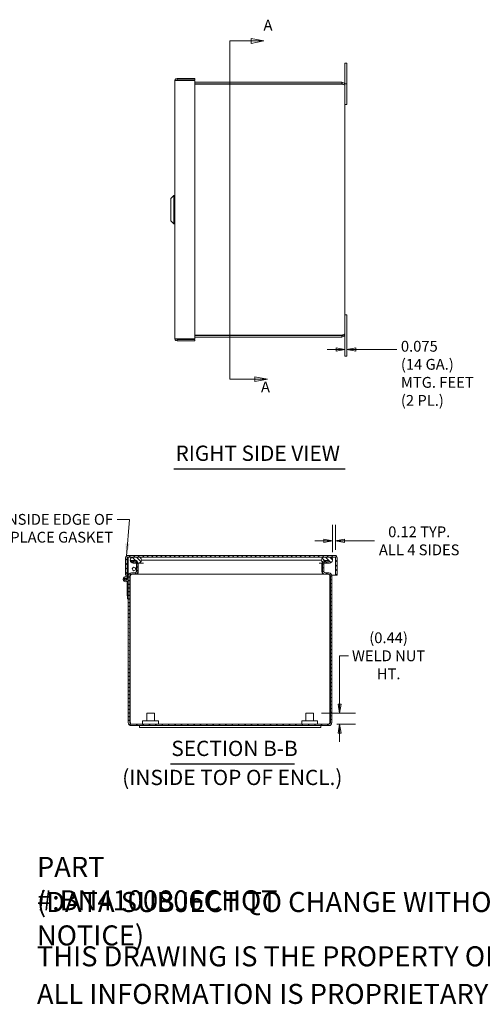
# Model space of a CAD drawing. Units: inches. Extents: x 3 to 81.3, y 1.6 to 50.6.
# Drawn here: x 38.7 to 56.9, y 1.6 to 40.2 of the extents above; entities that cross this region are included whole.
import ezdxf

# ---------------------------------------------------------------- set-up
doc = ezdxf.new("R2010")
doc.units = ezdxf.units.IN
doc.header["$LTSCALE"] = 5
doc.header["$MEASUREMENT"] = 0
doc.layers.get('0').update_dxf_attribs({"lineweight": 0})
for name, color, linetype, lineweight in [('Dimension (ANSI)', 7, 'Continuous', 5), ('Hatch (ANSI)', 7, 'Continuous', 5), ('Section Line (ANSI)', 7, 'Continuous', 5), ('Symbol (ANSI)', 7, 'Continuous', 5), ('Visible (ANSI)', 7, 'Continuous', 5)]:
    doc.layers.add(name, color=color, linetype=linetype, lineweight=lineweight)
doc.styles.add('DEFAULT-ANSI', font='tahoma.ttf')
doc.styles.add('Note Text (ANSI)', font='tahoma.ttf')
doc.styles.add('ROMANS', font='tahoma.ttf')
doc.styles.add('Text Style168', font='tahoma.ttf')
doc.dimstyles.new('Default (ANSI)', dxfattribs={"dimscale": 5, "dimtxt": 0.085, "dimasz": 0.07, "dimexe": 0.125, "dimexo": 0.0625, "dimgap": 0.031496, "dimtad": 0, "dimtih": 1, "dimtoh": 1, "dimrnd": 1e-08, "dimzin": 0, "dimdsep": 46, "dimtxsty": 'ROMANS', "dimblk": 'Filled-1', "dimcen": 0.09, "dimdle": 0.393701, "dimclrd": 256, "dimclre": 256, "dimclrt": 256, "dimadec": 0, "dimazin": 0, "dimtfac": 0.764706, "dimtofl": 0, "dimtmove": 0, "dimatfit": 3, "dimfxl": 1, "dimtolj": 1, "dimtzin": 0, "dimlwd": -1, "dimlwe": -1, "dimarcsym": 0})
doc.dimstyles.new('Default (ANSI)$7', dxfattribs={"dimscale": 5, "dimtxt": 0.085, "dimasz": 0.098425, "dimexe": 0.125, "dimexo": 0.0625, "dimgap": 0.031496, "dimtad": 0, "dimtih": 1, "dimtoh": 1, "dimrnd": 1e-08, "dimzin": 0, "dimdsep": 46, "dimtxsty": 'ROMANS', "dimblk": 'Filled-1', "dimcen": 0.09, "dimdle": 0.393701, "dimclrd": 256, "dimclre": 256, "dimclrt": 256, "dimadec": 0, "dimazin": 0, "dimtfac": 0.764706, "dimtofl": 0, "dimtmove": 0, "dimatfit": 3, "dimfxl": 1, "dimtolj": 1, "dimtzin": 0, "dimlwd": -1, "dimlwe": -1, "dimarcsym": 0})

# ---------------------------------------------------------------- blocks, each defined once
blk = doc.blocks.new('2dTransSection0')
at = {"layer": 'Section Line (ANSI)', "linetype": 'Continuous'}
for p, q in [((9.6569, 7.8765), (9.5589, 7.896)), ((9.5589, 7.896), (9.5589, 7.857)), ((9.3908, 7.8765), (9.3908, 5.2205)), ((9.3908, 7.8765), (9.3908, 7.8607)), ((9.3908, 7.8765), (9.5589, 7.8765)), ((9.5589, 7.8765), (9.6569, 7.8765)), ((9.5589, 7.857), (9.6569, 7.8765)), ((9.3908, 5.2363), (9.3908, 5.2205)), ((9.3908, 5.2205), (9.587, 5.2205)), ((9.685, 5.2205), (9.587, 5.24)), ((9.587, 5.24), (9.587, 5.201)), ((9.587, 5.2205), (9.685, 5.2205)), ((9.587, 5.201), (9.685, 5.2205))]:
    blk.add_line(p, q, dxfattribs=at)
at = {"layer": 'Section Line (ANSI)', "linetype": 'Continuous', "flags": 128}
for points in [[(9.5589, 7.857), (9.6569, 7.8765), (9.5589, 7.896), (9.5589, 7.857)], [(9.587, 5.201), (9.685, 5.2205), (9.587, 5.24), (9.587, 5.201)]]:
    blk.add_lwpolyline(points, dxfattribs=at)
at = {"layer": 'Section Line (ANSI)'}
for points in [[(9.5589, 7.857), (9.6569, 7.8765), (9.5589, 7.896), (9.5589, 7.857)], [(9.587, 5.201), (9.685, 5.2205), (9.587, 5.24), (9.587, 5.201)]]:
    blk.add_solid(points, dxfattribs=at)
at = {"layer": 'Section Line (ANSI)', "char_height": 0.085, "attachment_point": 7, "style": 'ROMANS'}
for insert in [(9.6547, 7.9316), (9.6349, 5.0904)]:
    blk.add_mtext('A', dxfattribs=dict(at, insert=insert))
blk = doc.blocks.new('Filled-1')
at = {"color": 0}
for p, q in [((0, 0), (-1, 0.179)), ((-1, 0.179), (-1, -0.179)), ((-1, 0), (0, 0)), ((-1, -0.179), (0, 0))]:
    blk.add_line(p, q, dxfattribs=at)
at = {"color": 0, "flags": 128}
blk.add_lwpolyline([(-1, -0.179), (0, 0), (-1, 0.179), (-1, -0.179)], dxfattribs=at)
at = {"color": 0}
blk.add_solid([(-1, -0.179), (0, 0), (-1, 0.179), (-1, -0.179)], dxfattribs=at)
blk = doc.blocks.new('*D22')
at = {"layer": 'Defpoints', "color": 0, "transparency": 16777216}
for p in [(51.472, 27.195), (51.547, 27.267), (51.547, 27.195)]:
    blk.add_point(p, dxfattribs=at)
at = {"layer": 'Dimension (ANSI)', "transparency": 16777216}
for p, q in [((51.122, 27.267), (50.772, 27.267)), ((51.897, 27.267), (53.514, 27.267))]:
    blk.add_line(p, q, dxfattribs=at)
at = {"layer": 'Dimension (ANSI)', "transparency": 16777216, "xscale": 0.3500000014901161, "yscale": 0.3500000014901161, "zscale": 0.3500000014901161}
blk.add_blockref('Filled-1', (51.472, 27.267), dxfattribs=at)
at = {"layer": 'Dimension (ANSI)', "transparency": 16777216, "xscale": 0.3500000014901161, "yscale": 0.3500000014901161, "zscale": 0.3500000014901161, "rotation": 180}
blk.add_blockref('Filled-1', (51.547, 27.267), dxfattribs=at)
at = {"layer": 'Dimension (ANSI)', "transparency": 16777216, "insert": (53.671, 27.607), "char_height": 0.425, "attachment_point": 1, "style": 'ROMANS'}
blk.add_mtext('\\A1;\\fTahoma|b0|i0;\\H0.4250;0.075\\P\\fTahoma|b0|i0;\\H0.4250;(14 GA.)\\P\\fTahoma|b0|i0;\\H0.4250;MTG. FEET\\P\\fTahoma|b0|i0;\\H0.4250;(2 PL.)', dxfattribs=at)
blk = doc.blocks.new('*D29')
at = {"layer": 'Defpoints', "color": 0, "transparency": 16777216}
for p in [(51.105, 19.756), (50.989, 18.996), (51.105, 19.089)]:
    blk.add_point(p, dxfattribs=at)
at = {"layer": 'Dimension (ANSI)', "transparency": 16777216}
for p, q in [((50.989, 19.308), (50.989, 20.381)), ((51.105, 19.402), (51.105, 20.381)), ((50.639, 19.756), (50.289, 19.756)), ((51.455, 19.756), (52.635, 19.756))]:
    blk.add_line(p, q, dxfattribs=at)
at = {"layer": 'Dimension (ANSI)', "transparency": 16777216, "xscale": 0.3500000014901161, "yscale": 0.3500000014901161, "zscale": 0.3500000014901161}
blk.add_blockref('Filled-1', (50.989, 19.756), dxfattribs=at)
at = {"layer": 'Dimension (ANSI)', "transparency": 16777216, "xscale": 0.3500000014901161, "yscale": 0.3500000014901161, "zscale": 0.3500000014901161, "rotation": 180}
blk.add_blockref('Filled-1', (51.105, 19.756), dxfattribs=at)
at = {"layer": 'Dimension (ANSI)', "transparency": 16777216, "insert": (54.391, 19.756), "char_height": 0.425, "attachment_point": 5, "style": 'ROMANS'}
blk.add_mtext('\\A1;\\fTahoma|b0|i0;\\H0.4250;0.12 TYP.\\P\\fTahoma|b0|i0;\\H0.4250;ALL 4 SIDES', dxfattribs=at)
blk = doc.blocks.new('*D30')
at = {"layer": 'Defpoints', "color": 0, "transparency": 16777216}
for p in [(50.236, 12.996), (50.839, 12.559), (51.264, 12.559)]:
    blk.add_point(p, dxfattribs=at)
at = {"layer": 'Dimension (ANSI)', "transparency": 16777216}
for p, q in [((51.264, 13.346), (51.264, 15.243)), ((51.264, 15.243), (51.614, 15.243)), ((50.548, 12.996), (51.889, 12.996)), ((51.152, 12.559), (51.889, 12.559)), ((51.264, 12.209), (51.264, 11.859))]:
    blk.add_line(p, q, dxfattribs=at)
at = {"layer": 'Dimension (ANSI)', "transparency": 16777216, "xscale": 0.3500000014901161, "yscale": 0.3500000014901161, "zscale": 0.3500000014901161}
for p, rotation in [((51.264, 12.996), 270), ((51.264, 12.559), 90)]:
    blk.add_blockref('Filled-1', p, dxfattribs=dict(at, rotation=rotation))
at = {"layer": 'Dimension (ANSI)', "transparency": 16777216, "insert": (53.188, 15.243), "char_height": 0.425, "attachment_point": 5, "style": 'ROMANS'}
blk.add_mtext('\\A1;\\fTahoma|b0|i0;\\H0.4250;(0.44)\\P\\fTahoma|b0|i0;\\H0.4250;WELD NUT\\P\\fTahoma|b0|i0;\\H0.4250;HT.', dxfattribs=at)

msp = doc.modelspace()

# ---------------------------------------------------------------- hatches: boundary and pattern name
at = {"layer": 'Hatch (ANSI)'}
h = msp.add_hatch(dxfattribs=at)
h.set_pattern_fill('ANSI31', color=256, style=0)
edge = h.paths.add_edge_path()
edge.add_ellipse((51.0736, 19.0895), major_axis=(0.0312, 0), ratio=1, start_angle=0, end_angle=90)
edge.add_line((51.0736, 19.1207), (50.8638, 19.1207))
edge.add_line((50.8638, 19.1207), (50.6748, 19.1207))
edge.add_line((50.6748, 19.1207), (43.3488, 19.1207))
edge.add_line((43.3488, 19.1207), (43.1598, 19.1207))
edge.add_line((43.1598, 19.1207), (42.9606, 19.1207))
edge.add_line((42.9606, 19.1207), (42.9501, 19.1207))
edge.add_ellipse((42.9501, 19.0895), major_axis=(0, 0.0312), ratio=1, start_angle=0, end_angle=90)
edge.add_line((42.9188, 19.0895), (42.9188, 18.4027))
edge.add_line((42.9188, 18.4027), (42.8568, 18.4027))
edge.add_line((42.8568, 18.4027), (42.8568, 19.0895))
edge.add_ellipse((42.9501, 19.0895), major_axis=(-0.0932, 0), ratio=1, start_angle=270, end_angle=360, ccw=False)
edge.add_line((42.9501, 19.1827), (51.0736, 19.1827))
edge.add_ellipse((51.0736, 19.0895), major_axis=(0, 0.0933), ratio=1, start_angle=270, end_angle=360, ccw=False)
edge.add_line((51.1668, 19.0895), (51.1668, 18.4027))
edge.add_line((51.1668, 18.4027), (51.1048, 18.4027))
edge.add_line((51.1048, 18.4027), (51.1048, 19.0895))
h = msp.add_hatch(dxfattribs=at)
h.set_pattern_fill('ANSI31', color=256, angle=15, style=0)
h.paths.add_polyline_path([(42.9188, 18.3907), (42.9606, 18.3907), (42.9606, 19.1207), (42.9501, 19.1207), (42.9188, 19.1207), (42.9188, 19.0895), (42.9188, 18.4027)])
h = msp.add_hatch(dxfattribs=at)
h.set_pattern_fill('ANSI31', color=256, angle=105, style=0)
edge = h.paths.add_edge_path()
edge.add_line((43.0706, 18.9295), (43.2298, 18.9295))
edge.add_ellipse((43.2298, 18.8826), major_axis=(0.0469, 0), ratio=1, start_angle=0, end_angle=90, ccw=False)
edge.add_line((43.2766, 18.8826), (43.2766, 18.8807))
edge.add_line((43.2766, 18.8807), (43.2766, 18.5474))
edge.add_ellipse((43.2298, 18.5474), major_axis=(0, -0.0469), ratio=1, start_angle=0, end_angle=90, ccw=False)
edge.add_line((43.2298, 18.5005), (43.0821, 18.5005))
edge.add_ellipse((43.0821, 18.379), major_axis=(-0.1215, 0), ratio=1, start_angle=270, end_angle=360)
edge.add_line((42.9606, 18.379), (42.9606, 18.2507))
edge.add_line((42.9606, 18.2507), (42.9606, 17.5945))
edge.add_line((42.9606, 17.5945), (42.9606, 12.622))
edge.add_ellipse((43.0821, 12.622), major_axis=(0, -0.1215), ratio=1, start_angle=270, end_angle=360)
edge.add_line((43.0821, 12.5005), (50.8391, 12.5005))
edge.add_ellipse((50.8391, 12.622), major_axis=(0.1215, 0), ratio=1, start_angle=270, end_angle=360)
edge.add_line((50.9606, 12.622), (50.9606, 18.379))
edge.add_ellipse((50.8391, 18.379), major_axis=(0, 0.1215), ratio=1, start_angle=270, end_angle=360)
edge.add_line((50.8391, 18.5005), (50.6915, 18.5005))
edge.add_ellipse((50.6915, 18.5474), major_axis=(-0.0469, 0), ratio=1, start_angle=0, end_angle=90, ccw=False)
edge.add_line((50.6446, 18.5474), (50.6446, 18.8826))
edge.add_ellipse((50.6915, 18.8826), major_axis=(0, 0.0469), ratio=1, start_angle=87.89568, end_angle=90, ccw=False)
edge.add_ellipse((50.6915, 18.8826), major_axis=(0.0017, 0.0468), ratio=1, start_angle=2.10432, end_angle=90, ccw=False)
edge.add_line((50.6915, 18.9295), (50.8506, 18.9295))
edge.add_line((50.8506, 18.9295), (50.8506, 18.9885))
edge.add_line((50.8506, 18.9885), (50.6915, 18.9885))
edge.add_ellipse((50.6915, 18.8826), major_axis=(-0.1059, 0), ratio=1, start_angle=270, end_angle=343.10686)
edge.add_ellipse((50.6915, 18.8826), major_axis=(-0.0308, -0.1013), ratio=1, start_angle=270, end_angle=286.89314)
edge.add_line((50.5856, 18.8826), (50.5856, 18.5474))
edge.add_ellipse((50.6915, 18.5474), major_axis=(0, -0.1059), ratio=1, start_angle=270, end_angle=360)
edge.add_line((50.6915, 18.4415), (50.8391, 18.4415))
edge.add_ellipse((50.8391, 18.379), major_axis=(0.0625, 0), ratio=1, start_angle=0, end_angle=90, ccw=False)
edge.add_line((50.9016, 18.379), (50.9016, 12.622))
edge.add_ellipse((50.8391, 12.622), major_axis=(0, -0.0625), ratio=1, start_angle=0, end_angle=90, ccw=False)
edge.add_line((50.8391, 12.5595), (43.0821, 12.5595))
edge.add_ellipse((43.0821, 12.622), major_axis=(-0.0625, 0), ratio=1, start_angle=0, end_angle=90, ccw=False)
edge.add_line((43.0196, 12.622), (43.0196, 18.379))
edge.add_ellipse((43.0821, 18.379), major_axis=(0, 0.0625), ratio=1, start_angle=0, end_angle=90, ccw=False)
edge.add_line((43.0821, 18.4415), (43.2298, 18.4415))
edge.add_ellipse((43.2298, 18.5474), major_axis=(0.1059, 0), ratio=1, start_angle=270, end_angle=360)
edge.add_line((43.3356, 18.5474), (43.3356, 18.8807))
edge.add_line((43.3356, 18.8807), (43.3356, 18.8826))
edge.add_ellipse((43.2298, 18.8826), major_axis=(0, 0.1059), ratio=1, start_angle=270, end_angle=360)
edge.add_line((43.2298, 18.9885), (43.0706, 18.9885))
edge.add_line((43.0706, 18.9885), (43.0706, 18.9295))
h = msp.add_hatch(dxfattribs=at)
h.set_pattern_fill('ANSI31', color=256, angle=90, style=0)
edge = h.paths.add_edge_path()
edge.add_ellipse((43.3492, 19.0057), major_axis=(0.125, 0), ratio=1, start_angle=270, end_angle=355.41143)
edge.add_ellipse((43.3488, 18.9957), major_axis=(0, 0.125), ratio=1, start_angle=270, end_angle=360)
edge.add_line((43.3488, 19.1207), (43.1598, 19.1207))
edge.add_ellipse((43.1598, 18.9957), major_axis=(-0.125, 0), ratio=1, start_angle=270, end_angle=360)
edge.add_ellipse((43.1594, 19.0057), major_axis=(0.01, -0.1246), ratio=1, start_angle=270, end_angle=355.41143)
edge.add_line((43.1594, 18.8807), (43.2766, 18.8807))
edge.add_line((43.2766, 18.8807), (43.3356, 18.8807))
edge.add_line((43.3356, 18.8807), (43.3492, 18.8807))
edge = h.paths.add_edge_path()
edge.add_ellipse((50.6744, 19.0057), major_axis=(0.01, -0.1246), ratio=1, start_angle=270, end_angle=313.04688)
edge.add_ellipse((50.6744, 19.0057), major_axis=(0.0924, -0.0842), ratio=1, start_angle=270, end_angle=298.58765)
edge.add_ellipse((50.6744, 19.0057), major_axis=(0.1214, -0.0298), ratio=1, start_angle=270, end_angle=283.7769)
edge.add_line((50.6744, 18.8807), (50.8642, 18.8807))
edge.add_ellipse((50.8642, 19.0057), major_axis=(0.125, 0), ratio=1, start_angle=270, end_angle=355.41143)
edge.add_ellipse((50.8638, 18.9957), major_axis=(0, 0.125), ratio=1, start_angle=270, end_angle=360)
edge.add_line((50.8638, 19.1207), (50.6748, 19.1207))
edge.add_ellipse((50.6748, 18.9957), major_axis=(-0.125, 0), ratio=1, start_angle=270, end_angle=360)
h = msp.add_hatch(dxfattribs=at)
h.set_pattern_fill('ANSI31', color=256, angle=-15, style=0)
edge = h.paths.add_edge_path()
edge.add_line((42.9188, 18.1694), (42.9188, 17.5945))
edge.add_line((42.9188, 17.5945), (42.9606, 17.5945))
edge.add_line((42.9606, 17.5945), (42.9606, 18.2507))
edge.add_ellipse((42.8606, 18.2507), major_axis=(0, 0.1), ratio=1, start_angle=270, end_angle=215.59134)
edge = h.paths.add_edge_path(flags=0)
edge.add_ellipse((42.8606, 18.2507), major_axis=(0, 0.0582), ratio=1, start_angle=0, end_angle=360)
h = msp.add_hatch(dxfattribs=at)
h.set_pattern_fill('ANSI31', color=256, angle=75, style=0)
edge = h.paths.add_edge_path()
edge.add_ellipse((42.8606, 18.2507), major_axis=(0.0498, -0.0046), ratio=1, start_angle=0, end_angle=360)

# ---------------------------------------------------------------- linework, layer by layer
at = {"layer": 'Symbol (ANSI)', "lineweight": 30}
for p, q in [((44.7563, 22.5837), (51.4784, 22.5837)), ((44.6221, 10.9986), (49.4941, 10.9986))]:
    msp.add_line(p, q, dxfattribs=at)
at = {"layer": 'Visible (ANSI)'}
for p, q in [((51.5467, 38.5076), (51.4717, 38.5076)), ((51.4717, 38.1326), (51.4717, 38.5076)), ((51.5467, 38.5076), (51.5467, 38.1326)), ((45.5694, 37.9126), (44.8827, 37.9126)), ((44.8827, 37.8506), (44.8827, 37.9126)), ((45.5694, 37.8506), (45.5694, 37.9126)), ((51.4717, 38.1326), (51.4717, 37.6956)), ((51.5467, 37.6956), (51.5467, 38.1326)), ((44.7894, 27.6958), (44.7894, 37.8193)), ((44.8827, 37.8506), (45.5694, 37.8506)), ((44.8827, 37.8346), (45.5694, 37.8346)), ((45.5694, 37.8346), (45.5694, 27.6806)), ((51.3502, 37.7576), (45.5932, 37.7576)), ((51.3502, 37.6986), (45.5932, 37.6986)), ((45.5932, 37.6827), (51.3502, 37.6827)), ((51.3502, 37.6986), (51.3502, 37.7576)), ((51.4717, 37.6956), (51.5467, 37.6956)), ((51.4717, 37.6361), (51.4717, 37.6956)), ((51.4717, 37.6361), (51.4717, 27.8791)), ((51.5467, 36.8826), (51.5467, 37.6956)), ((51.4717, 36.8826), (51.5467, 36.8826)), ((44.632, 33.1907), (44.7501, 33.3088)), ((44.7501, 32.2064), (44.7501, 33.3088)), ((44.7501, 33.3088), (44.7894, 33.3088)), ((44.632, 32.3245), (44.632, 33.1907)), ((44.632, 32.3245), (44.7501, 32.2064)), ((44.7501, 32.2064), (44.7894, 32.2064)), ((51.5467, 28.6326), (51.4717, 28.6326)), ((51.5467, 27.3826), (51.5467, 28.6326)), ((51.3502, 27.8325), (45.5932, 27.8325)), ((51.4717, 27.8791), (51.4717, 27.3826)), ((45.5694, 27.6806), (44.8827, 27.6806)), ((44.8827, 27.6646), (45.5694, 27.6646)), ((44.8827, 27.6646), (44.8827, 27.6026)), ((45.5694, 27.6026), (44.8827, 27.6026)), ((45.5694, 27.6646), (45.5694, 27.6026)), ((51.3502, 27.8166), (45.5932, 27.8166)), ((45.5932, 27.7576), (51.3502, 27.7576)), ((51.3502, 27.8166), (51.3502, 27.7576)), ((51.4717, 27.0076), (51.4717, 27.3826)), ((51.5467, 27.3826), (51.5467, 27.0076)), ((51.5467, 27.0076), (51.4717, 27.0076)), ((42.8568, 19.0895), (42.8568, 18.4027)), ((42.9606, 19.1207), (42.9188, 19.1207)), ((42.9188, 19.1207), (42.9188, 18.3907)), ((42.9188, 18.4027), (42.9188, 19.0895)), ((51.0736, 19.1827), (42.9501, 19.1827)), ((42.9501, 19.1207), (51.0736, 19.1207)), ((42.9606, 18.3907), (42.9606, 19.1207)), ((43.2298, 18.9885), (43.0706, 18.9885)), ((43.0706, 18.9885), (43.0706, 18.9295)), ((43.3488, 19.1207), (43.1598, 19.1207)), ((43.4738, 18.9957), (43.7238, 18.9957)), ((43.7238, 18.9957), (50.2998, 18.9957)), ((50.2998, 18.9957), (50.5498, 18.9957)), ((50.8638, 19.1207), (50.6748, 19.1207)), ((50.8506, 18.9885), (50.6915, 18.9885)), ((50.8506, 18.9295), (50.8506, 18.9885)), ((51.1048, 19.0895), (51.1048, 18.4027)), ((51.1668, 18.4027), (51.1668, 19.0895)), ((43.0706, 18.9295), (43.2298, 18.9295)), ((43.1594, 18.8807), (43.3492, 18.8807)), ((43.2766, 18.8826), (43.2766, 18.5474)), ((43.3356, 18.5474), (43.3356, 18.8826)), ((43.3492, 18.8807), (43.5603, 18.8807)), ((43.3515, 18.5474), (43.3515, 18.8807)), ((50.4634, 18.8807), (50.5856, 18.8807)), ((50.5697, 18.8807), (50.5697, 18.5474)), ((50.5856, 18.8826), (50.5856, 18.5474)), ((50.6446, 18.5474), (50.6446, 18.8826)), ((50.6446, 18.8807), (50.6744, 18.8807)), ((50.6744, 18.8807), (50.8642, 18.8807)), ((50.6915, 18.9295), (50.8506, 18.9295)), ((42.8568, 18.4027), (42.9188, 18.4027)), ((42.9188, 18.3907), (42.9606, 18.3907)), ((42.9188, 18.3321), (42.9188, 18.3907)), ((42.9188, 18.1694), (42.9188, 17.5945)), ((42.9606, 18.4027), (42.963, 18.4027)), ((42.9606, 18.3907), (42.9606, 18.379)), ((42.9606, 18.379), (42.9606, 12.622)), ((42.9606, 17.5945), (42.9606, 18.2507)), ((43.0196, 12.622), (43.0196, 18.379)), ((43.0243, 18.4027), (43.0368, 18.4027)), ((43.0355, 12.622), (43.0355, 18.379)), ((43.2298, 18.5005), (43.0821, 18.5005)), ((43.0821, 18.4415), (43.2298, 18.4415)), ((43.2298, 18.4415), (43.2457, 18.4415)), ((43.2457, 18.4415), (43.2457, 18.4427)), ((50.6756, 18.4415), (43.2457, 18.4415)), ((50.6756, 18.4427), (50.6756, 18.4415)), ((50.6915, 18.4415), (50.6756, 18.4415)), ((50.8391, 18.5005), (50.6915, 18.5005)), ((50.6915, 18.4415), (50.8391, 18.4415)), ((50.8845, 18.4027), (50.8969, 18.4027)), ((50.8857, 12.622), (50.8857, 18.379)), ((50.9016, 18.379), (50.9016, 12.622)), ((50.9583, 18.4027), (51.1048, 18.4027)), ((50.9606, 12.622), (50.9606, 18.379)), ((51.1048, 18.4027), (51.1668, 18.4027)), ((42.9188, 17.5945), (42.9606, 17.5945)), ((42.9311, 17.4745), (42.9311, 17.5945)), ((42.9606, 17.4745), (42.9311, 17.4745)), ((43.6856, 12.9965), (43.9856, 12.9965)), ((43.6856, 12.6845), (43.6856, 12.9965)), ((43.9856, 12.6845), (43.9856, 12.9965)), ((49.9356, 12.9965), (50.2356, 12.9965)), ((49.9356, 12.6845), (49.9356, 12.9965)), ((50.2356, 12.6845), (50.2356, 12.9965)), ((50.8391, 12.5595), (43.0821, 12.5595)), ((43.0821, 12.5005), (50.8391, 12.5005)), ((43.4006, 12.5005), (43.4006, 12.4255)), ((43.4006, 12.4255), (50.5206, 12.4255)), ((43.5231, 12.6845), (44.1481, 12.6845)), ((43.5231, 12.5595), (43.5231, 12.6845)), ((44.1481, 12.5595), (44.1481, 12.6845)), ((49.7731, 12.6845), (50.3981, 12.6845)), ((49.7731, 12.5595), (49.7731, 12.6845)), ((50.3981, 12.5595), (50.3981, 12.6845)), ((50.5206, 12.5005), (50.5206, 12.4255))]:
    msp.add_line(p, q, dxfattribs=at)
for centre, radius in [((43.183, 18.6527), 0.07), ((42.8606, 18.2507), 0.0582), ((42.8606, 18.2507), 0.05)]:
    msp.add_circle(centre, radius, dxfattribs=at)
for centre, radius, start, end in [((45.5932, 37.6361), 0.0625, 90, 112.33368), ((45.5932, 27.8791), 0.0625, 247.66632, 270), ((42.9501, 19.0895), 0.0932, 90, 180), ((42.9501, 19.0895), 0.0312, 90, 180), ((43.1598, 18.9957), 0.125, 90, 180), ((43.1594, 19.0057), 0.125, 184.58857, 270), ((43.2298, 18.8826), 0.1059, 0, 90), ((43.3488, 18.9957), 0.125, 0, 90), ((43.3492, 19.0057), 0.125, 270, 355.41143), ((50.6748, 18.9957), 0.125, 90, 180), ((50.6744, 19.0057), 0.125, 184.58857, 270), ((50.6915, 18.8826), 0.1059, 90, 180), ((50.8638, 18.9957), 0.125, 0, 90), ((50.8642, 19.0057), 0.125, 270, 355.41143), ((51.0736, 19.0895), 0.0933, 0, 90), ((51.0736, 19.0895), 0.0312, 0, 90), ((43.2298, 18.8826), 0.0469, 0, 90), ((50.6915, 18.8826), 0.0469, 90, 180), ((42.8606, 18.2507), 0.1, 0, 305.59134), ((43.0821, 18.379), 0.1215, 90, 180), ((43.0821, 18.379), 0.0625, 90, 180), ((43.098, 18.379), 0.0625, 90, 180), ((43.2298, 18.5474), 0.0469, 270, 0), ((43.2298, 18.5474), 0.1059, 270, 0), ((43.2457, 18.5474), 0.1059, 270, 0), ((50.6756, 18.5474), 0.1059, 180, 270), ((50.6915, 18.5474), 0.1059, 180, 270), ((50.6915, 18.5474), 0.0469, 180, 270), ((50.8232, 18.379), 0.0625, 0, 90), ((50.8391, 18.379), 0.1215, 0, 90), ((50.8391, 18.379), 0.0625, 0, 90), ((43.0821, 12.622), 0.1215, 180, 270), ((43.0821, 12.622), 0.0625, 180, 270), ((50.8391, 12.622), 0.1215, 270, 0), ((50.8391, 12.622), 0.0625, 270, 0)]:
    msp.add_arc(centre, radius, start, end, dxfattribs=at)
for points, knots in [([(44.8827, 37.9126), (44.8489, 37.9126), (44.8158, 37.8926), (44.8001, 37.8626), (44.7931, 37.8493), (44.7894, 37.8343), (44.7894, 37.8193)], [-1, -1, -1, -1, -0.3068561, -0.3068561, -0.3068561, 0, 0, 0, 0]), ([(44.8541, 37.8314), (44.8585, 37.8412), (44.8677, 37.8488), (44.8783, 37.8503), (44.8798, 37.8505), (44.8812, 37.8506), (44.8827, 37.8506)], [0.25544257, 0.25544257, 0.25544257, 0.25544257, 0.91100988, 0.91100988, 0.91100988, 1, 1, 1, 1]), ([(51.4717, 37.6361), (51.4717, 37.6774), (51.449, 37.7179), (51.4139, 37.7396), (51.3949, 37.7513), (51.3725, 37.7576), (51.3502, 37.7576)], [0, 0, 0, 0, 1.0190873, 1.0190873, 1.0190873, 1.5707963, 1.5707963, 1.5707963, 1.5707963]), ([(51.4029, 37.6691), (51.3957, 37.6804), (51.3852, 37.6896), (51.3726, 37.6944), (51.3655, 37.6972), (51.3579, 37.6986), (51.3502, 37.6986)], [0.5603498, 0.5603498, 0.5603498, 0.5603498, 1.203332, 1.203332, 1.203332, 1.5707963, 1.5707963, 1.5707963, 1.5707963]), ([(51.3502, 37.6827), (51.3915, 37.6726), (51.432, 37.6625), (51.4537, 37.6525), (51.4654, 37.647), (51.4717, 37.6416), (51.4717, 37.6361)], [0, 0, 0, 0, 1.0190873, 1.0190873, 1.0190873, 1.5707963, 1.5707963, 1.5707963, 1.5707963]), ([(51.3502, 27.7576), (51.3915, 27.7576), (51.432, 27.7803), (51.4537, 27.8154), (51.4654, 27.8344), (51.4717, 27.8568), (51.4717, 27.8791)], [0, 0, 0, 0, 1.0190873, 1.0190873, 1.0190873, 1.5707963, 1.5707963, 1.5707963, 1.5707963]), ([(51.4717, 27.8791), (51.4717, 27.869), (51.449, 27.8589), (51.4139, 27.8489), (51.3949, 27.8434), (51.3725, 27.838), (51.3502, 27.8325)], [0, 0, 0, 0, 1.0190873, 1.0190873, 1.0190873, 1.5707963, 1.5707963, 1.5707963, 1.5707963]), ([(51.4029, 27.8461), (51.3957, 27.8347), (51.3852, 27.8256), (51.3726, 27.8208), (51.3655, 27.818), (51.3579, 27.8166), (51.3502, 27.8166)], [0.5603498, 0.5603498, 0.5603498, 0.5603498, 1.203332, 1.203332, 1.203332, 1.5707963, 1.5707963, 1.5707963, 1.5707963]), ([(44.8827, 27.6026), (44.8489, 27.6026), (44.8158, 27.6226), (44.8001, 27.6526), (44.7931, 27.6659), (44.7894, 27.6809), (44.7894, 27.6958)], [-1, -1, -1, -1, -0.30685614, -0.30685614, -0.30685614, 0, 0, 0, 0]), ([(44.8541, 27.6838), (44.8585, 27.674), (44.8677, 27.6664), (44.8783, 27.6649), (44.8798, 27.6647), (44.8812, 27.6646), (44.8827, 27.6646)], [0.25544257, 0.25544257, 0.25544257, 0.25544257, 0.91100988, 0.91100988, 0.91100988, 1, 1, 1, 1]), ([(43.0821, 12.5595), (43.0702, 12.5595), (43.0583, 12.5761), (43.0464, 12.5995), (43.0428, 12.6067), (43.0392, 12.6143), (43.0355, 12.622)], [0, 0, 0, 0, 1.203332, 1.203332, 1.203332, 1.5707963, 1.5707963, 1.5707963, 1.5707963]), ([(50.8391, 12.5595), (50.851, 12.5595), (50.8629, 12.5761), (50.8748, 12.5995), (50.8785, 12.6067), (50.8821, 12.6143), (50.8857, 12.622)], [0, 0, 0, 0, 1.203332, 1.203332, 1.203332, 1.5707963, 1.5707963, 1.5707963, 1.5707963])]:
    msp.add_open_spline(points, degree=3, knots=knots, dxfattribs=at)
for points in [[(44.7894, 37.8193), (44.7894, 37.8234), (44.8172, 37.8275), (44.8539, 37.8316)], [(44.8539, 37.8316), (44.8631, 37.8326), (44.8729, 37.8336), (44.8827, 37.8346)], [(45.5932, 37.7576), (45.5852, 37.7576), (45.5773, 37.7568), (45.5695, 37.7551)], [(45.5695, 37.6815), (45.5773, 37.6823), (45.5852, 37.6827), (45.5932, 37.6827)], [(45.5932, 27.8325), (45.5852, 27.8325), (45.5773, 27.8329), (45.5695, 27.8338)], [(44.8539, 27.6836), (44.8172, 27.6877), (44.7894, 27.6918), (44.7894, 27.6958)], [(44.8827, 27.6806), (44.8729, 27.6816), (44.8631, 27.6826), (44.8539, 27.6836)], [(45.5695, 27.76), (45.5773, 27.7584), (45.5852, 27.7576), (45.5932, 27.7576)], [(43.0403, 18.4254), (43.0372, 18.4107), (43.0355, 18.3949), (43.0355, 18.379)], [(43.3515, 18.5474), (43.3515, 18.5377), (43.3443, 18.5283), (43.3318, 18.5204)], [(50.5697, 18.5474), (50.5697, 18.5377), (50.577, 18.5283), (50.5895, 18.5204)], [(50.8857, 18.379), (50.8857, 18.3949), (50.884, 18.4106), (50.8809, 18.4253)], [(43.0355, 12.622), (43.04, 12.6037), (43.0445, 12.5856), (43.0489, 12.5692)], [(50.8724, 12.569), (50.8768, 12.5855), (50.8813, 12.6037), (50.8857, 12.622)]]:
    msp.add_open_spline(points, degree=3, dxfattribs=at)

# ---------------------------------------------------------------- block references
at = {"layer": 'Section Line (ANSI)', "xscale": 5, "yscale": 5, "zscale": 5}
msp.add_blockref('2dTransSection0', (0, 0), dxfattribs=at)

# ---------------------------------------------------------------- texts
at = {"layer": 'Symbol (ANSI)', "char_height": 0.6, "attachment_point": 7}
for s, insert, style in [('RIGHT SIDE VIEW', (44.8163, 22.707), 'Text Style168'), ('SECTION B-B', (44.6528, 11.1209), 'Text Style168'), ('(INSIDE TOP OF ENCL.)', (42.7216, 9.9799), 'DEFAULT-ANSI')]:
    msp.add_mtext(s, dxfattribs=dict(at, insert=insert, style=style))
at = {"layer": 'Symbol (ANSI)', "insert": (42.3611, 20.8111), "char_height": 0.425, "width": 10.072225, "attachment_point": 3, "line_spacing_factor": 0.987884, "style": 'ROMANS'}
msp.add_mtext('\\fTahoma|b0|i0;NOTE GAP BETWEEN INSIDE EDGE OF\\P\\fTahoma|b0|i0;DOOR & FOAM-IN PLACE GASKET', dxfattribs=at)
at = {"layer": 'Symbol (ANSI)', "char_height": 0.787402, "attachment_point": 4, "style": 'Note Text (ANSI)'}
for s, insert, width in [('\\A1;\\fTahoma|b0|i0;\\H0.7874;PART #:BN4100806CHQT', (39.3701, 6.2992), 12.338085), ('\\A1;\\fTahoma|b0|i0;\\H0.7874;(DATA SUBJECT TO CHANGE WITHOUT NOTICE)', (39.3701, 4.9213), 23.5978), ('\\A1;\\fTahoma|b0|i0;\\H0.7874;THIS DRAWING IS THE PROPERTY OF HUBBELL INC. WIEGMANN', (39.3701, 3.4449), 31.583482), ('\\A1;\\fTahoma|b0|i0;\\H0.7874;ALL INFORMATION IS PROPRIETARY AND NOT TO BE DUPLICATED', (39.3701, 1.9685), 32.603786)]:
    msp.add_mtext(s, dxfattribs=dict(at, insert=insert, width=width))

# ---------------------------------------------------------------- dimensions: what is measured, and where the dimension line sits
at = {"layer": 'Dimension (ANSI)'}
for base, p1, p2, angle, text, override, picture, middle in [((51.5467, 27.2666), (51.4717, 27.1951), (51.5467, 27.1951), 180, '\\fTahoma|b0|i0;\\H0.4250;<>\\P\\fTahoma|b0|i0;\\H0.4250;(14 GA.)\\P\\fTahoma|b0|i0;\\H0.4250;MTG. FEET\\P\\fTahoma|b0|i0;\\H0.4250;(2 PL.)', {"dimgap": 0.031496, "dimtih": 0, "dimtoh": 0, "dimdec": 3, "dimse1": 1, "dimse2": 1, "dimtol": 0, "dimlim": 0, "dimtp": 0, "dimtm": 0, "dimtdec": 3, "dimatfit": 1, "dimtvp": -0.375}, '*D22', (55.0715, 27.2666)), ((51.1048, 19.7556), (50.9888, 18.9957), (51.1048, 19.0895), 180, '\\fTahoma|b0|i0;\\H0.4250;<> TYP.\\P\\fTahoma|b0|i0;\\H0.4250;ALL 4 SIDES', {"dimgap": 0.031496, "dimtih": 0, "dimtoh": 0, "dimdec": 2, "dimtol": 0, "dimlim": 0, "dimtp": 0, "dimtm": 0, "dimtdec": 2, "dimatfit": 1}, '*D29', (54.3905, 19.7556)), ((51.2641, 12.5595), (50.2356, 12.9965), (50.8391, 12.5595), 90, '\\fTahoma|b0|i0;\\H0.4250;(<>)\\P\\fTahoma|b0|i0;\\H0.4250;WELD NUT\\P\\fTahoma|b0|i0;\\H0.4250;HT.', {"dimgap": 0.031496, "dimdec": 2, "dimtol": 0, "dimlim": 0, "dimtp": 0, "dimtm": 0, "dimtdec": 2, "dimatfit": 1}, '*D30', (53.188, 15.2429))]:
    dim = msp.add_linear_dim(base=base, p1=p1, p2=p2, angle=angle, text=text, dimstyle='Default (ANSI)', override=override, dxfattribs=at)
    dim.commit()
    dim.dimension.update_dxf_attribs({"geometry": picture, "text_midpoint": middle, "dimtype": 160})

# ---------------------------------------------------------------- leaders
at = {"layer": 'Symbol (ANSI)', "annotation_type": 0, "has_hookline": 1}
for points, hookline_direction, text_width in [([(29.3848, 33.2339), (33.1114, 38.8292), (33.6035, 38.8292)], 0, 6.0519), ([(42.8841, 19.1554), (43.0107, 20.5986), (42.5186, 20.5986)], 1, 10.0233)]:
    msp.add_leader(points, dimstyle='Default (ANSI)$7', override={"dimtad": 0}, dxfattribs=dict(at, hookline_direction=hookline_direction, text_width=text_width))

doc.saveas('drawing.dxf')
